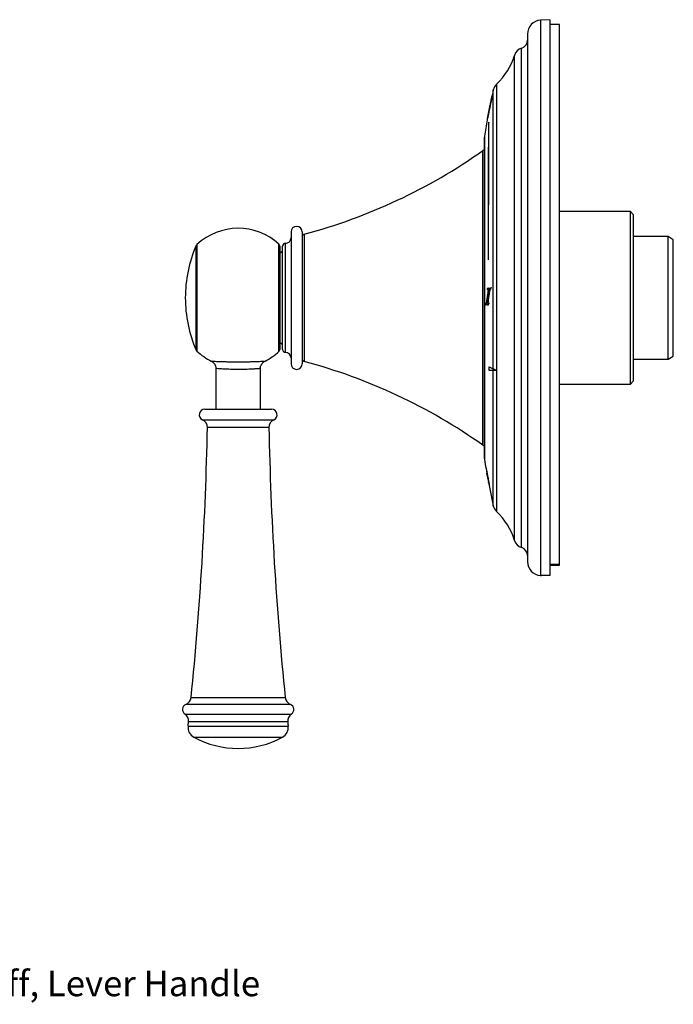
# Model space of a CAD drawing. Units: inches. Extents: x 2.1 to 11.4, y 1.5 to 13.8.
# Drawn here: x 6.7 to 11.4, y 1.9 to 8.9 of the extents above; entities that cross this region are included whole.
import ezdxf

# ---------------------------------------------------------------- set-up
doc = ezdxf.new("R2010")
doc.units = ezdxf.units.IN
doc.header["$MEASUREMENT"] = 0
doc.styles.get("Standard").update_dxf_attribs({"font": 'arial.ttf'})

msp = doc.modelspace()

# ---------------------------------------------------------------- linework, layer by layer
for p, q in [((10.493, 8.8885), (10.4288, 8.8852)), ((10.4288, 8.8852), (10.4288, 4.9549)), ((10.493, 8.8885), (10.493, 4.9551)), ((10.5629, 8.8547), (10.493, 8.8547)), ((10.5629, 5.035), (10.5629, 8.8547)), ((10.3355, 8.7869), (10.3355, 5.0532)), ((10.2945, 5.1521), (10.2945, 8.6879)), ((10.2433, 5.204), (10.2433, 8.636)), ((10.1167, 8.4318), (10.1167, 5.4083)), ((10.0939, 5.4488), (10.0939, 8.3913)), ((10.0838, 8.3345), (10.0837, 8.3345)), ((10.0663, 8.258), (10.0653, 8.2524)), ((10.0659, 8.2537), (10.0658, 8.2537)), ((10.071, 8.2813), (10.0668, 8.2601)), ((10.073, 8.2913), (10.071, 8.2813)), ((10.0612, 8.1492), (10.0592, 8.1492)), ((10.0303, 8.0543), (10.0303, 5.7858)), ((10.0311, 8.064), (10.0311, 5.776)), ((10.0199, 5.8774), (10.0199, 7.9626)), ((11.0639, 7.5303), (10.5629, 7.5303)), ((11.0836, 7.5106), (11.0639, 7.5303)), ((11.0639, 7.4177), (11.0639, 7.5303)), ((11.0836, 7.5106), (11.0836, 7.4016)), ((8.6623, 7.3866), (8.6623, 6.4535)), ((8.741, 7.3866), (8.741, 6.4535)), ((11.0639, 6.3098), (11.0639, 7.4177)), ((11.0836, 7.4016), (11.0836, 6.3295)), ((8.7557, 7.3707), (8.7557, 6.4693)), ((11.3307, 7.3531), (11.0836, 7.3531)), ((11.3676, 7.3318), (11.3307, 7.3531)), ((11.3307, 6.487), (11.3307, 7.3531)), ((11.3676, 6.5083), (11.3676, 7.3318)), ((7.9914, 6.92), (7.9914, 7.2903)), ((7.996, 7.2969), (7.996, 6.92)), ((8.5771, 6.54), (8.5771, 7.3)), ((8.5836, 7.2855), (8.5836, 6.92)), ((8.6032, 7.2527), (8.5836, 7.233)), ((8.6032, 6.6694), (8.6032, 7.2862)), ((8.6229, 6.6559), (8.6229, 7.3059)), ((10.0529, 6.981), (10.0509, 6.981)), ((10.0576, 6.9822), (10.0556, 6.9822)), ((10.0592, 6.9798), (10.0572, 6.9798)), ((10.0666, 6.9782), (10.0646, 6.9782)), ((10.0667, 6.9866), (10.0687, 6.9866)), ((10.0749, 6.9881), (10.0729, 6.9881)), ((10.0787, 6.9913), (10.0774, 6.9913)), ((7.9914, 6.5497), (7.9914, 6.92)), ((7.996, 6.92), (7.996, 6.5432)), ((8.5836, 6.92), (8.5836, 6.5546)), ((10.0586, 6.9668), (10.0566, 6.9668)), ((10.0667, 6.9677), (10.0647, 6.9677)), ((10.0396, 6.8745), (10.0376, 6.8745)), ((10.0453, 6.8831), (10.0433, 6.8831)), ((10.0471, 6.8736), (10.0451, 6.8736)), ((10.0476, 6.8902), (10.0456, 6.8902)), ((10.0508, 6.8823), (10.0528, 6.8823)), ((10.0528, 6.8823), (10.0508, 6.8823)), ((10.056, 6.894), (10.054, 6.894)), ((10.0561, 6.8704), (10.0541, 6.8704)), ((10.0577, 6.8705), (10.0561, 6.8704)), ((10.0581, 6.8808), (10.0582, 6.8808)), ((10.059, 6.8803), (10.061, 6.8803)), ((8.6032, 6.5539), (8.6032, 6.6694)), ((8.6229, 6.5342), (8.6229, 6.6559)), ((8.5836, 6.607), (8.6032, 6.5874)), ((11.0836, 6.487), (11.3307, 6.487)), ((11.3307, 6.487), (11.3676, 6.5083)), ((8.1308, 6.4194), (8.1308, 6.1326)), ((8.4458, 6.1326), (8.4458, 6.4196)), ((10.0636, 6.4063), (10.0636, 6.4324)), ((10.0636, 6.4324), (10.119, 6.4063)), ((10.119, 6.4063), (10.0636, 6.4063)), ((10.5629, 6.3098), (11.0639, 6.3098)), ((11.0639, 6.3098), (11.0836, 6.3295)), ((8.0521, 6.1326), (8.5245, 6.1326)), ((8.0359, 6.0573), (8.5406, 6.0573)), ((8.5058, 6.0023), (8.0708, 6.0023)), ((10.0468, 5.6907), (10.0459, 5.6907)), ((10.0481, 5.6789), (10.0482, 5.6789)), ((10.0484, 5.6789), (10.0482, 5.6789)), ((10.0484, 5.6789), (10.0485, 5.6789)), ((10.0524, 5.6553), (10.0524, 5.6553)), ((10.053, 5.6553), (10.0532, 5.6553)), ((10.0539, 5.6471), (10.0552, 5.6403)), ((10.055, 5.6462), (10.0561, 5.6407)), ((10.0581, 5.6447), (10.0572, 5.6447)), ((10.0578, 5.6462), (10.0588, 5.6407)), ((10.0585, 5.6422), (10.0577, 5.6422)), ((10.0614, 5.608), (10.0614, 5.608)), ((10.0617, 5.608), (10.0614, 5.608)), ((10.0619, 5.608), (10.0617, 5.608)), ((10.0636, 5.5962), (10.0642, 5.5962)), ((10.493, 5.035), (10.5629, 5.035)), ((10.493, 5.0277), (10.5629, 5.0277)), ((10.5629, 5.0277), (10.5629, 5.035)), ((10.4288, 4.9549), (10.4355, 4.9545)), ((8.2883, 4.0431), (7.919, 4.0431)), ((7.9554, 4.0918), (8.6212, 4.0918)), ((8.6575, 4.0431), (8.2883, 4.0431)), ((7.9118, 3.9741), (8.6648, 3.9741)), ((8.6393, 3.9189), (7.9373, 3.9189)), ((7.9339, 3.8885), (8.6426, 3.8885)), ((7.9746, 3.8107), (8.6019, 3.8107))]:
    msp.add_line(p, q)
at = {"flags": 128}
for points in [[(10.0672, 8.2623), (10.0668, 8.2605), (10.0665, 8.2586), (10.0663, 8.258)], [(10.0514, 8.1794), (10.0518, 8.1816), (10.0541, 8.1938)], [(10.0561, 8.2044), (10.0535, 8.1909), (10.0533, 8.1894)], [(10.0303, 7.9689), (10.025, 7.9659), (10.0199, 7.9626)], [(10.0199, 5.8774), (10.025, 5.8741), (10.0303, 5.8712)], [(10.0524, 5.6553), (10.0523, 5.6557), (10.0522, 5.6562), (10.0521, 5.6567), (10.0521, 5.6572), (10.052, 5.6577), (10.0519, 5.6582), (10.0518, 5.6587), (10.0517, 5.6591)], [(10.0523, 5.6591), (10.0524, 5.6587), (10.0525, 5.6582), (10.0526, 5.6577), (10.0527, 5.6572), (10.0528, 5.6567), (10.0529, 5.6562), (10.053, 5.6557), (10.053, 5.6553)], [(10.0558, 5.6447), (10.0559, 5.6444), (10.0559, 5.6441), (10.056, 5.6438), (10.0561, 5.6435), (10.0561, 5.6432), (10.0562, 5.6428), (10.0562, 5.6425), (10.0563, 5.6422)], [(10.0577, 5.6422), (10.0576, 5.6425), (10.0576, 5.6428), (10.0575, 5.6432), (10.0575, 5.6435), (10.0574, 5.6438), (10.0573, 5.6441), (10.0573, 5.6444), (10.0572, 5.6447)]]:
    msp.add_lwpolyline(points, dxfattribs=at)
for centre, radius, start, end in [((10.4339, 8.7869), 0.0984, 93, 180), ((10.2765, 8.7441), 0.0591, 287.80764, 0), ((10.3186, 8.6129), 0.0787, 107.80764, 162.93801), ((9.7917, 8.7747), 0.4724, 313.46234, 342.93801), ((10.1708, 8.3746), 0.0787, 133.46234, 167.77297), ((16.8832, 6.92), 6.9469, 167.77297, 168.79123), ((16.8832, 6.92), 6.9469, 168.98483, 169.32202), ((16.8832, 6.92), 6.9469, 169.55548, 170.52148), ((16.2041, 6.9091), 6.2688, 168.45249, 168.59004), ((10.0894, 8.0543), 0.0591, 170.52148, 180), ((7.7449, 11.1758), 3.937, 284.87607, 305.29975), ((8.2883, 6.984), 0.4281, 47.56924, 133.05372), ((8.7017, 7.3866), 0.0394, 0, 180), ((8.6229, 7.3452), 0.0394, 270, 0), ((8.7607, 7.3517), 0.0197, 104.87607, 180), ((8.8419, 6.92), 0.9277, 156.47289, 180), ((8.0094, 7.2825), 0.0197, 133.05372, 156.47289), ((8.5639, 7.2855), 0.0197, 0, 47.56924), ((8.6229, 7.2862), 0.0197, 90, 180), ((10.5393, 6.7117), 0.6781, 134.98509, 135.34108), ((14.4074, 6.3005), 4.397, 171.25429, 172.27714), ((8.8419, 6.92), 0.9277, 180, 203.52711), ((14.4664, 6.2952), 4.4528, 171.31389, 172.27153), ((14.467, 6.2953), 4.4514, 171.31136, 172.26931), ((8.5639, 6.5546), 0.0197, 312.43076, 0), ((8.6229, 6.5539), 0.0197, 180, 270), ((8.0094, 6.5576), 0.0197, 203.52711, 226.94628), ((8.2883, 6.8561), 0.4281, 226.94628, 243.67588), ((8.2883, 6.8561), 0.4281, 296.35052, 312.43076), ((8.6229, 6.4948), 0.0394, 0, 90), ((8.7607, 6.4883), 0.0197, 180, 255.12393), ((8.7017, 6.4535), 0.0394, 180, 0), ((7.7449, 2.6643), 3.937, 54.70025, 75.12393), ((8.0521, 6.0933), 0.0394, 90, 245.81498), ((8.5245, 6.0933), 0.0394, 294.18502, 90), ((-15.5466, 6.4698), 23.622, 354.22224, 358.86597), ((8.0117, 6.0035), 0.0591, 358.86597, 65.81498), ((8.5648, 6.0035), 0.0591, 114.18502, 181.13403), ((32.1232, 6.4698), 23.622, 181.13403, 185.77776), ((10.0894, 5.7858), 0.0591, 180, 189.47852), ((16.8832, 6.92), 6.9469, 189.47852, 190.55854), ((16.8832, 6.92), 6.9469, 190.19299, 190.48993), ((16.8832, 6.92), 6.9461, 190.1942, 190.49117), ((16.8832, 6.92), 6.9467, 190.29199, 190.83415), ((16.8832, 6.92), 6.9465, 190.29227, 190.83444), ((16.8832, 6.92), 6.9469, 190.61524, 192.22703), ((16.8832, 6.92), 6.9468, 190.88711, 190.98613), ((16.8832, 6.92), 6.9463, 190.8879, 190.98693), ((10.1708, 5.4655), 0.0787, 192.22703, 226.53766), ((9.7917, 5.0654), 0.4724, 17.06199, 46.53766), ((10.3186, 5.2271), 0.0787, 197.06199, 252.19236), ((10.2765, 5.0959), 0.0591, 0, 72.19236), ((10.4339, 5.0532), 0.0984, 180, 267), ((7.9339, 4.0066), 0.0394, 112.27038, 235.7525), ((7.8966, 4.0977), 0.0591, 292.27038, 354.22224), ((8.6799, 4.0977), 0.0591, 185.77776, 247.72962), ((8.6426, 4.0066), 0.0394, 304.2475, 67.72962), ((7.8786, 3.9253), 0.0591, 353.80063, 55.7525), ((8.698, 3.9253), 0.0591, 124.2475, 186.19937), ((-15.5466, 6.4698), 23.622, 353.72652, 353.80063), ((32.1232, 6.4698), 23.622, 186.19937, 186.27348), ((8.0122, 3.8799), 0.0787, 173.72652, 241.49023), ((8.5643, 3.8799), 0.0787, 298.50977, 6.27348), ((8.2883, 4.3882), 0.6571, 241.49023, 298.50977)]:
    msp.add_arc(centre, radius, start, end)
for points in [[(10.0642, 8.2459), (10.067, 8.2588), (10.0705, 8.2745), (10.075, 8.2945)], [(10.0541, 8.1938), (10.0539, 8.1926), (10.0537, 8.1916), (10.0536, 8.191)], [(10.0543, 8.1947), (10.0543, 8.1952), (10.0545, 8.1961), (10.0548, 8.1974)], [(10.0487, 5.6821), (10.0501, 5.6732), (10.0525, 5.6598), (10.055, 5.6462)], [(10.0578, 5.6462), (10.0552, 5.6599), (10.0526, 5.6732), (10.0507, 5.6821)], [(10.0561, 5.6407), (10.0586, 5.627), (10.0613, 5.6137), (10.0632, 5.6048)], [(10.0651, 5.6048), (10.0637, 5.6137), (10.0614, 5.6271), (10.0588, 5.6407)]]:
    msp.add_open_spline(points, degree=3)
for points, knots in [([(10.0643, 8.2474), (10.0647, 8.2496), (10.0661, 8.2567), (10.0694, 8.2728), (10.0727, 8.2883), (10.0747, 8.2978)], [0, 0, 0, 0, 0.148834, 0.47899, 1, 1, 1, 1]), ([(10.0653, 8.2524), (10.0672, 8.262), (10.0702, 8.2773), (10.0748, 8.2988), (10.0777, 8.3122), (10.0795, 8.3205), (10.0806, 8.3257), (10.0812, 8.3283), (10.0813, 8.329)], [0, 0, 0, 0, 0.450032, 0.718319, 0.853963, 0.934578, 0.982652, 1, 1, 1, 1]), ([(10.0837, 8.3345), (10.0839, 8.3356), (10.084, 8.3365), (10.0842, 8.3377), (10.0842, 8.338), (10.0842, 8.3382), (10.084, 8.3374), (10.0834, 8.3353), (10.0831, 8.3339), (10.0824, 8.3309), (10.082, 8.3293), (10.08, 8.3207), (10.0783, 8.3128), (10.073, 8.2885), (10.0694, 8.2713), (10.0658, 8.2537)], [0, 0, 0, 0, 0.03125, 0.03125, 0.0625, 0.0625, 0.125, 0.125, 0.1875, 0.1875, 0.25, 0.25, 0.5, 0.5, 1, 1, 1, 1]), ([(10.0658, 8.2537), (10.066, 8.2546), (10.0662, 8.2557), (10.0668, 8.2581), (10.067, 8.2594), (10.0679, 8.2632), (10.0685, 8.266), (10.0703, 8.2744), (10.0717, 8.2804), (10.0745, 8.2931), (10.0761, 8.2998), (10.0786, 8.311), (10.0795, 8.315), (10.081, 8.3217), (10.0815, 8.3241), (10.0824, 8.3281), (10.0827, 8.3295), (10.0832, 8.3322), (10.0835, 8.3335), (10.0837, 8.3345)], [0, 0, 0, 0, 0.0625, 0.0625, 0.125, 0.125, 0.25, 0.25, 0.5, 0.5, 0.75, 0.75, 0.875, 0.875, 0.9375, 0.9375, 0.96875, 0.96875, 1, 1, 1, 1]), ([(10.0827, 8.3358), (10.0829, 8.3371), (10.083, 8.3376), (10.0829, 8.3373), (10.0827, 8.3367), (10.0821, 8.334), (10.0815, 8.3312), (10.0795, 8.3224), (10.078, 8.3154), (10.0735, 8.2938), (10.0703, 8.2782), (10.0672, 8.2623)], [0, 0, 0, 0, 0.0625, 0.0625, 0.125, 0.125, 0.25, 0.25, 0.5, 0.5, 1, 1, 1, 1]), ([(10.085, 8.3424), (10.0847, 8.3411), (10.0842, 8.3391), (10.0831, 8.3346), (10.0825, 8.332), (10.0806, 8.324), (10.0793, 8.3181), (10.0753, 8.2997), (10.0724, 8.2864), (10.0696, 8.2726)], [0, 0, 0, 0, 0.125, 0.125, 0.25, 0.25, 0.5, 0.5, 1, 1, 1, 1]), ([(10.0847, 8.346), (10.0844, 8.3447), (10.083, 8.3387), (10.0789, 8.32), (10.0755, 8.3034), (10.0741, 8.2965)], [0, 0, 0, 0, 0.136985, 0.638044, 1, 1, 1, 1]), ([(10.0747, 8.2978), (10.0748, 8.2984), (10.075, 8.2991), (10.0753, 8.3005), (10.0754, 8.3012), (10.0759, 8.3034), (10.0762, 8.3049), (10.0772, 8.3095), (10.0779, 8.3127), (10.0794, 8.3198), (10.0803, 8.3235), (10.0816, 8.3299), (10.0821, 8.3322), (10.083, 8.3365), (10.0834, 8.3385), (10.0837, 8.34)], [0, 0, 0, 0, 0.0625, 0.0625, 0.125, 0.125, 0.25, 0.25, 0.5, 0.5, 0.75, 0.75, 0.875, 0.875, 1, 1, 1, 1]), ([(10.075, 8.2945), (10.0756, 8.2975), (10.0763, 8.3005), (10.0778, 8.3069), (10.0786, 8.3103), (10.0798, 8.3158), (10.0803, 8.3178), (10.0812, 8.3219), (10.0817, 8.3241), (10.0827, 8.3288), (10.0832, 8.3314), (10.0842, 8.3362), (10.0846, 8.3384), (10.0849, 8.34)], [0, 0, 0, 0, 0.25, 0.25, 0.5, 0.5, 0.625, 0.625, 0.75, 0.75, 0.875, 0.875, 1, 1, 1, 1]), ([(10.0813, 8.329), (10.0816, 8.3303), (10.0819, 8.3318), (10.0824, 8.3342), (10.0826, 8.3351), (10.0827, 8.3358)], [0, 0, 0, 0, 0.5, 0.5, 1, 1, 1, 1]), ([(10.0837, 8.34), (10.0839, 8.3412), (10.0844, 8.3436), (10.0848, 8.3459), (10.0849, 8.3468), (10.0849, 8.3466), (10.0849, 8.3465)], [0, 0, 0, 0, 0.3222077, 0.6473854, 0.9345282, 1, 1, 1, 1]), ([(10.0849, 8.34), (10.0851, 8.341), (10.0854, 8.3429), (10.0855, 8.3437), (10.0854, 8.3435), (10.0854, 8.3434)], [0, 0, 0, 0, 0.487484, 0.974288, 1, 1, 1, 1]), ([(10.0548, 8.1974), (10.0563, 8.2058), (10.0579, 8.2141), (10.0604, 8.2265), (10.0612, 8.2306), (10.0624, 8.2366), (10.0628, 8.2386), (10.0633, 8.2415), (10.0635, 8.2425), (10.0639, 8.2444), (10.0641, 8.2453), (10.0642, 8.2459)], [0, 0, 0, 0, 0.5, 0.5, 0.75, 0.75, 0.875, 0.875, 0.9375, 0.9375, 1, 1, 1, 1]), ([(10.0696, 8.2726), (10.0666, 8.2579), (10.0615, 8.2328), (10.058, 8.2147), (10.0566, 8.2072)], [0, 0, 0, 0, 0.58283, 1, 1, 1, 1]), ([(10.0535, 8.1905), (10.0535, 8.1905), (10.0534, 8.19), (10.0538, 8.192), (10.0543, 8.1943), (10.0544, 8.1952)], [0, 0, 0, 0, 0.079227, 0.642193, 1, 1, 1, 1]), ([(10.0552, 8.1993), (10.055, 8.1982), (10.0545, 8.1959), (10.0542, 8.1941), (10.0542, 8.1944), (10.0542, 8.1944)], [0, 0, 0, 0, 0.466745, 0.936585, 1, 1, 1, 1]), ([(10.0544, 8.1952), (10.0546, 8.1959), (10.0548, 8.1967), (10.0551, 8.1983), (10.0552, 8.1989), (10.0554, 8.2), (10.0555, 8.2004), (10.0557, 8.2014), (10.0558, 8.202), (10.0559, 8.2026)], [0, 0, 0, 0, 0.5, 0.5, 0.75, 0.75, 0.875, 0.875, 1, 1, 1, 1]), ([(10.056, 8.2034), (10.0559, 8.203), (10.0558, 8.2023), (10.0555, 8.2009), (10.0554, 8.2001), (10.0552, 8.1993)], [0, 0, 0, 0, 0.5, 0.5, 1, 1, 1, 1]), ([(10.0559, 8.2026), (10.0559, 8.2028), (10.056, 8.2031), (10.0561, 8.2035), (10.0561, 8.2037), (10.0561, 8.2038), (10.0561, 8.2038), (10.0561, 8.2038)], [0, 0, 0, 0, 0.226966, 0.455685, 0.659599, 0.989002, 1, 1, 1, 1]), ([(10.06, 7.1912), (10.0602, 7.2468), (10.0603, 7.3012), (10.0605, 7.381), (10.0606, 7.4073), (10.0608, 7.4594), (10.0608, 7.4852), (10.061, 7.5613), (10.0611, 7.6099), (10.0613, 7.7029), (10.0614, 7.7474), (10.0616, 7.8109), (10.0616, 7.8315), (10.0617, 7.8717), (10.0617, 7.8912), (10.0619, 7.9471), (10.0619, 7.9814), (10.0621, 8.0441), (10.0621, 8.0725), (10.0622, 8.1106), (10.0622, 8.1225), (10.0622, 8.1445), (10.0622, 8.1547), (10.0622, 8.164)], [0, 0, 0, 0, 0.125, 0.125, 0.1875, 0.1875, 0.25, 0.25, 0.375, 0.375, 0.5, 0.5, 0.5625, 0.5625, 0.625, 0.625, 0.75, 0.75, 0.875, 0.875, 0.9375, 0.9375, 1, 1, 1, 1]), ([(10.0592, 8.1492), (10.0592, 8.1309), (10.0592, 8.1092), (10.0592, 8.0718), (10.0591, 8.0585), (10.0591, 8.0304), (10.0591, 8.0154), (10.059, 7.9683), (10.0589, 7.9343), (10.0587, 7.861), (10.0586, 7.8218), (10.0585, 7.7591), (10.0584, 7.7375), (10.0583, 7.6931), (10.0583, 7.6703), (10.0581, 7.601), (10.058, 7.5531), (10.0578, 7.4541), (10.0576, 7.403), (10.0574, 7.3238), (10.0574, 7.2969), (10.0572, 7.2429), (10.0571, 7.2157), (10.057, 7.1883)], [0, 0, 0, 0, 0.125, 0.125, 0.1875, 0.1875, 0.25, 0.25, 0.375, 0.375, 0.5, 0.5, 0.5625, 0.5625, 0.625, 0.625, 0.75, 0.75, 0.875, 0.875, 0.9375, 0.9375, 1, 1, 1, 1]), ([(10.059, 7.1883), (10.0592, 7.2432), (10.0594, 7.2969), (10.0596, 7.3757), (10.0596, 7.4017), (10.0598, 7.4532), (10.0598, 7.4786), (10.06, 7.5538), (10.0601, 7.6019), (10.0603, 7.6938), (10.0604, 7.7377), (10.0606, 7.8004), (10.0606, 7.8208), (10.0607, 7.8605), (10.0608, 7.8797), (10.0609, 7.9349), (10.061, 7.9688), (10.0611, 8.0308), (10.0611, 8.0589), (10.0612, 8.0965), (10.0612, 8.1082), (10.0612, 8.13), (10.0612, 8.1401), (10.0612, 8.1492)], [0, 0, 0, 0, 0.125, 0.125, 0.1875, 0.1875, 0.25, 0.25, 0.375, 0.375, 0.5, 0.5, 0.5625, 0.5625, 0.625, 0.625, 0.75, 0.75, 0.875, 0.875, 0.9375, 0.9375, 1, 1, 1, 1]), ([(10.0509, 6.981), (10.0508, 6.9807), (10.0507, 6.9804), (10.0507, 6.98), (10.0507, 6.9799), (10.0507, 6.9798), (10.0507, 6.9797), (10.0506, 6.9795), (10.0506, 6.9794), (10.0506, 6.9793), (10.0506, 6.9792), (10.0506, 6.9792), (10.0506, 6.9791), (10.0506, 6.979), (10.0507, 6.979), (10.0507, 6.9789), (10.0507, 6.9788), (10.0507, 6.9788), (10.0507, 6.9787), (10.0507, 6.9786), (10.0508, 6.9785), (10.0508, 6.9784), (10.0508, 6.9784), (10.0508, 6.9784), (10.0509, 6.9783)], [0, 0, 0, 0, 0.00003887066, 0.00003887066, 0.00003887066, 0.00004735124, 0.00004735124, 0.00004735124, 0.0000559964, 0.0000559964, 0.0000559964, 0.0000614231, 0.0000614231, 0.0000614231, 0.00006684122, 0.00006684122, 0.00006684122, 0.00007485247, 0.00007485247, 0.00007485247, 0.00009036796, 0.00009036796, 0.00009036796, 0.00009971374, 0.00009971374, 0.00009971374, 0.00009971374]), ([(10.0565, 6.9881), (10.0555, 6.9881), (10.0545, 6.988), (10.0531, 6.9867), (10.0526, 6.9861), (10.0517, 6.9841), (10.0513, 6.9827), (10.0509, 6.981)], [0, 0, 0, 0, 0.5, 0.5, 0.75, 0.75, 1, 1, 1, 1]), ([(10.0509, 6.9783), (10.051, 6.9788), (10.0511, 6.979), (10.0513, 6.9793), (10.0514, 6.9795), (10.0515, 6.9797), (10.0517, 6.9799), (10.0518, 6.9801), (10.052, 6.9802), (10.0521, 6.9803)], [0, 0, 0, 0, 0.0000608272, 0.0000608272, 0.0000608272, 0.0001198993, 0.0001198993, 0.0001198993, 0.0001793496, 0.0001793496, 0.0001793496, 0.0001793496]), ([(10.0521, 6.9803), (10.053, 6.981), (10.0538, 6.9817), (10.0552, 6.9822), (10.0556, 6.9823), (10.0563, 6.982), (10.0565, 6.9819), (10.0568, 6.9815), (10.0569, 6.9813), (10.0571, 6.9807), (10.0572, 6.9804), (10.0572, 6.9798)], [0, 0, 0, 0, 0.5, 0.5, 0.75, 0.75, 0.875, 0.875, 0.9375, 0.9375, 1, 1, 1, 1]), ([(10.0529, 6.981), (10.0533, 6.9827), (10.0537, 6.9841), (10.0546, 6.9861), (10.0551, 6.9867), (10.0565, 6.988), (10.0575, 6.9881), (10.0585, 6.9881)], [0, 0, 0, 0, 0.25, 0.25, 0.5, 0.5, 1, 1, 1, 1]), ([(10.0729, 6.9881), (10.0715, 6.9871), (10.0701, 6.9869), (10.0673, 6.9866), (10.0659, 6.9866), (10.0618, 6.9869), (10.0591, 6.9875), (10.0565, 6.9881)], [0, 0, 0, 0, 0.25, 0.25, 0.5, 0.5, 1, 1, 1, 1]), ([(10.0572, 6.9798), (10.0574, 6.979), (10.0575, 6.9779), (10.0576, 6.9754), (10.0575, 6.9742), (10.0572, 6.9707), (10.0569, 6.9687), (10.0566, 6.9668)], [0, 0, 0, 0, 0.25, 0.25, 0.5, 0.5, 1, 1, 1, 1]), ([(10.0592, 6.9798), (10.0592, 6.9801), (10.0591, 6.9806), (10.0588, 6.9815), (10.0583, 6.9822), (10.0578, 6.982), (10.0576, 6.9818)], [0, 0, 0, 0, 0.0884174, 0.2149053, 0.5673772, 1, 1, 1, 1]), ([(10.0586, 6.9668), (10.0589, 6.9687), (10.0592, 6.9708), (10.0595, 6.9742), (10.0596, 6.9754), (10.0595, 6.9779), (10.0594, 6.979), (10.0592, 6.9798)], [0, 0, 0, 0, 0.5, 0.5, 0.75, 0.75, 1, 1, 1, 1]), ([(10.0646, 6.9782), (10.064, 6.9782), (10.0634, 6.9771), (10.0624, 6.9737), (10.062, 6.9715), (10.0616, 6.9691)], [0, 0, 0, 0, 0.5, 0.5, 1, 1, 1, 1]), ([(10.0647, 6.9677), (10.0648, 6.9687), (10.065, 6.9697), (10.0653, 6.9718), (10.0654, 6.9729), (10.0656, 6.9748), (10.0656, 6.9754), (10.0655, 6.9767), (10.0655, 6.9772), (10.0651, 6.9782), (10.0649, 6.9782), (10.0646, 6.9782)], [0, 0, 0, 0, 0.25, 0.25, 0.5, 0.5, 0.625, 0.625, 0.75, 0.75, 1, 1, 1, 1]), ([(10.0666, 6.9782), (10.0669, 6.9782), (10.0671, 6.9782), (10.0675, 6.9772), (10.0675, 6.9767), (10.0676, 6.9755), (10.0676, 6.9748), (10.0674, 6.9729), (10.0673, 6.9718), (10.067, 6.9697), (10.0668, 6.9687), (10.0667, 6.9677)], [0, 0, 0, 0, 0.25, 0.25, 0.375, 0.375, 0.5, 0.5, 0.75, 0.75, 1, 1, 1, 1]), ([(10.0687, 6.9867), (10.069, 6.9867), (10.071, 6.9865), (10.0731, 6.9874), (10.0749, 6.9881)], [0, 0, 0, 0, 0.146074, 1, 1, 1, 1]), ([(10.0687, 6.9624), (10.0691, 6.9655), (10.0696, 6.9686), (10.0708, 6.974), (10.0714, 6.9765), (10.0722, 6.9777)], [0, 0, 0, 0, 0.5, 0.5, 1, 1, 1, 1]), ([(10.0722, 6.9777), (10.0726, 6.9784), (10.073, 6.9792), (10.0734, 6.9799), (10.0742, 6.9815), (10.075, 6.9831), (10.0758, 6.9846), (10.0766, 6.9862), (10.0775, 6.9878), (10.0783, 6.9894)], [0, 0, 0, 0, 0.0001652154, 0.0001652154, 0.0001652154, 0.0004943903, 0.0004943903, 0.0004943903, 0.0008236029, 0.0008236029, 0.0008236029, 0.0008236029]), ([(10.0774, 6.9913), (10.0771, 6.991), (10.0768, 6.9908), (10.0765, 6.9906), (10.0759, 6.9902), (10.0753, 6.9897), (10.0747, 6.9893), (10.0741, 6.9889), (10.0735, 6.9885), (10.0729, 6.9881)], [0, 0, 0, 0, 0.0001187372, 0.0001187372, 0.0001187372, 0.0003497297, 0.0003497297, 0.0003497297, 0.0005807277, 0.0005807277, 0.0005807277, 0.0005807277]), ([(10.0749, 6.9881), (10.0755, 6.9885), (10.0765, 6.9892), (10.0778, 6.9901), (10.0785, 6.9906), (10.0787, 6.9908)], [0, 0, 0, 0, 0.4872006, 0.8394118, 1, 1, 1, 1]), ([(10.0787, 6.9919), (10.0786, 6.992), (10.0786, 6.9921), (10.0786, 6.9921), (10.0786, 6.9922), (10.0785, 6.9923), (10.0785, 6.9923), (10.0784, 6.9924), (10.0783, 6.9924), (10.0783, 6.9924), (10.0781, 6.9923), (10.078, 6.9921), (10.0778, 6.992), (10.0777, 6.9918), (10.0775, 6.9915), (10.0774, 6.9913)], [0, 0, 0, 0, 0.0000094405, 0.0000094405, 0.0000094405, 0.0000225389, 0.0000225389, 0.0000225389, 0.0000548895, 0.0000548895, 0.0000548895, 0.0001103753, 0.0001103753, 0.0001103753, 0.000166736, 0.000166736, 0.000166736, 0.000166736]), ([(10.0783, 6.9894), (10.0784, 6.9897), (10.0785, 6.99), (10.0786, 6.9904), (10.0786, 6.9905), (10.0786, 6.9906), (10.0787, 6.9907), (10.0787, 6.9908), (10.0787, 6.9909), (10.0787, 6.991), (10.0787, 6.9911), (10.0787, 6.9912), (10.0787, 6.9913), (10.0787, 6.9914), (10.0787, 6.9915), (10.0787, 6.9916), (10.0787, 6.9917), (10.0787, 6.9918), (10.0787, 6.9919)], [0, 0, 0, 0, 0.00004618503, 0.00004618503, 0.00004618503, 0.00005672659, 0.00005672659, 0.00005672659, 0.00006563535, 0.00006563535, 0.00006563535, 0.00007254307, 0.00007254307, 0.00007254307, 0.00007944431, 0.00007944431, 0.00007944431, 0.00008934266, 0.00008934266, 0.00008934266, 0.00008934266]), ([(10.0566, 6.9668), (10.0558, 6.9615), (10.055, 6.9561), (10.0542, 6.9507), (10.0527, 6.9406), (10.0512, 6.9306), (10.0498, 6.9205), (10.0484, 6.9104), (10.047, 6.9003), (10.0456, 6.8902)], [0, 0, 0, 0, 0.000522665, 0.000522665, 0.000522665, 0.001498161, 0.001498161, 0.001498161, 0.002473692, 0.002473692, 0.002473692, 0.002473692]), ([(10.0476, 6.8902), (10.0491, 6.901), (10.0506, 6.9118), (10.0521, 6.9226), (10.0532, 6.93), (10.0542, 6.9374), (10.0553, 6.9448), (10.0564, 6.9521), (10.0575, 6.9595), (10.0586, 6.9668)], [0, 0, 0, 0, 0.001045292, 0.001045292, 0.001045292, 0.001759485, 0.001759485, 0.001759485, 0.002473703, 0.002473703, 0.002473703, 0.002473703]), ([(10.0582, 6.8907), (10.0586, 6.8934), (10.0591, 6.8964), (10.0599, 6.9022), (10.0604, 6.9052), (10.0617, 6.9141), (10.0625, 6.9201), (10.0651, 6.9382), (10.0669, 6.9503), (10.0687, 6.9624)], [0, 0, 0, 0, 0.125, 0.125, 0.25, 0.25, 0.5, 0.5, 1, 1, 1, 1]), ([(10.0376, 6.8745), (10.0375, 6.874), (10.0374, 6.8735), (10.0372, 6.8725), (10.0372, 6.8721), (10.0372, 6.8712), (10.0373, 6.871), (10.0373, 6.8708)], [0, 0, 0, 0, 0.5, 0.5, 0.75, 0.75, 1, 1, 1, 1]), ([(10.0373, 6.8708), (10.0381, 6.8712), (10.0388, 6.8716), (10.0396, 6.872), (10.0403, 6.8723), (10.041, 6.8726), (10.0417, 6.8729), (10.0424, 6.8732), (10.0431, 6.8734), (10.0439, 6.8735)], [0, 0, 0, 0, 0.0003364805, 0.0003364805, 0.0003364805, 0.0006505104, 0.0006505104, 0.0006505104, 0.0009646832, 0.0009646832, 0.0009646832, 0.0009646832]), ([(10.0433, 6.8831), (10.0423, 6.8822), (10.0413, 6.8816), (10.0398, 6.8799), (10.0394, 6.8792), (10.0384, 6.8773), (10.038, 6.8762), (10.0376, 6.8745)], [0, 0, 0, 0, 0.5, 0.5, 0.75, 0.75, 1, 1, 1, 1]), ([(10.0392, 6.8718), (10.0392, 6.8718), (10.0392, 6.872), (10.0392, 6.8726), (10.0394, 6.8735), (10.0395, 6.8741), (10.0396, 6.8745)], [0, 0, 0, 0, 0.03759, 0.148653, 0.489159, 1, 1, 1, 1]), ([(10.0396, 6.8745), (10.04, 6.8762), (10.0404, 6.8773), (10.0414, 6.8792), (10.0418, 6.8799), (10.0433, 6.8816), (10.0443, 6.8822), (10.0453, 6.8831)], [0, 0, 0, 0, 0.25, 0.25, 0.5, 0.5, 1, 1, 1, 1]), ([(10.0456, 6.8902), (10.0454, 6.8881), (10.045, 6.8865), (10.0442, 6.8842), (10.0437, 6.8835), (10.0433, 6.8831)], [0, 0, 0, 0, 0.5, 0.5, 1, 1, 1, 1]), ([(10.0439, 6.8735), (10.0455, 6.8738), (10.0472, 6.8735), (10.0507, 6.8723), (10.0524, 6.8714), (10.0541, 6.8704)], [0, 0, 0, 0, 0.5, 0.5, 1, 1, 1, 1]), ([(10.0453, 6.8831), (10.0457, 6.8835), (10.0462, 6.8842), (10.047, 6.8865), (10.0474, 6.8881), (10.0476, 6.8902)], [0, 0, 0, 0, 0.5, 0.5, 1, 1, 1, 1]), ([(10.0561, 6.8704), (10.0551, 6.8709), (10.053, 6.8721), (10.05, 6.8734), (10.0481, 6.8734), (10.0471, 6.8734)], [0, 0, 0, 0, 0.338231, 0.676483, 1, 1, 1, 1]), ([(10.0503, 6.8914), (10.0502, 6.8905), (10.0501, 6.8895), (10.0498, 6.8875), (10.0497, 6.8864), (10.0497, 6.8845), (10.0498, 6.8839), (10.0499, 6.883), (10.05, 6.8828), (10.0504, 6.8823), (10.0506, 6.8823), (10.0508, 6.8823)], [0, 0, 0, 0, 0.25, 0.25, 0.5, 0.5, 0.625, 0.625, 0.75, 0.75, 1, 1, 1, 1]), ([(10.0508, 6.8823), (10.0515, 6.8823), (10.0521, 6.8841), (10.0532, 6.8885), (10.0536, 6.8912), (10.054, 6.894)], [0, 0, 0, 0, 0.5, 0.5, 1, 1, 1, 1]), ([(10.056, 6.894), (10.0556, 6.8912), (10.0552, 6.8885), (10.0541, 6.8841), (10.0535, 6.8823), (10.0528, 6.8823)], [0, 0, 0, 0, 0.5, 0.5, 1, 1, 1, 1]), ([(10.0557, 6.8703), (10.0563, 6.8703), (10.058, 6.87), (10.061, 6.8735), (10.0633, 6.8785), (10.0644, 6.881)], [0, 0, 0, 0, 0.1958177, 0.5918897, 1, 1, 1, 1]), ([(10.0582, 6.8808), (10.0579, 6.8808), (10.0577, 6.8808), (10.0574, 6.8817), (10.0573, 6.8823), (10.0573, 6.8836), (10.0573, 6.8842), (10.0574, 6.8859), (10.0576, 6.8869), (10.0579, 6.8889), (10.058, 6.8898), (10.0582, 6.8907)], [0, 0, 0, 0, 0.25, 0.25, 0.375, 0.375, 0.5, 0.5, 0.75, 0.75, 1, 1, 1, 1]), ([(10.0649, 6.8849), (10.0638, 6.8837), (10.0627, 6.8825), (10.061, 6.8812), (10.0604, 6.8808), (10.0596, 6.8804), (10.0593, 6.8803), (10.0587, 6.8803), (10.0585, 6.8803), (10.0582, 6.8808)], [0, 0, 0, 0, 0.5, 0.5, 0.75, 0.75, 0.875, 0.875, 1, 1, 1, 1]), ([(10.061, 6.8805), (10.0612, 6.8805), (10.0623, 6.8801), (10.0636, 6.8816), (10.0648, 6.8827), (10.065, 6.883)], [0, 0, 0, 0, 0.136741, 0.80839, 1, 1, 1, 1]), ([(10.0644, 6.881), (10.0646, 6.8815), (10.0648, 6.882), (10.0651, 6.883), (10.0652, 6.8834), (10.0652, 6.8842), (10.0651, 6.8845), (10.0651, 6.8848), (10.065, 6.8849), (10.0649, 6.8849)], [0, 0, 0, 0, 0.5, 0.5, 0.75, 0.75, 0.875, 0.875, 1, 1, 1, 1]), ([(8.0949, 6.4733), (8.0984, 6.4719), (8.1056, 6.4688), (8.1149, 6.4605), (8.1234, 6.4496), (8.129, 6.4357), (8.1316, 6.4251), (8.1308, 6.4198), (8.1308, 6.4197)], [0, 0, 0, 0, 0.164088, 0.339917, 0.541701, 0.763367, 0.996781, 1, 1, 1, 1]), ([(8.0985, 6.4725), (8.0986, 6.4725), (8.0988, 6.4725), (8.1055, 6.4721), (8.1173, 6.4715), (8.1341, 6.4707), (8.1552, 6.4698), (8.1802, 6.469), (8.2081, 6.4683), (8.2386, 6.4678), (8.2702, 6.4675), (8.3025, 6.4675), (8.3342, 6.4677), (8.3647, 6.4682), (8.3959, 6.469), (8.4141, 6.4696), (8.4243, 6.47)], [0, 0, 0, 0, 0.055084, 0.125868, 0.198641, 0.269096, 0.341571, 0.411728, 0.483943, 0.553819, 0.625774, 0.695493, 0.767289, 0.837125, 0.909027, 1, 1, 1, 1]), ([(8.4008, 6.4164), (8.3924, 6.4159), (8.3708, 6.4147), (8.327, 6.4133), (8.2912, 6.4131), (8.2561, 6.4133), (8.2213, 6.4141), (8.1766, 6.4162), (8.1456, 6.4183), (8.1304, 6.4196), (8.1324, 6.4195), (8.1329, 6.4194)], [0, 0, 0, 0, 0.091351, 0.233588, 0.375835, 0.376021, 0.51859, 0.661222, 0.803628, 0.945872, 1, 1, 1, 1]), ([(8.4452, 6.4196), (8.4439, 6.4195), (8.4412, 6.4192), (8.4212, 6.4176), (8.4051, 6.4166), (8.4008, 6.4164)], [0, 0, 0, 0, 0.407934, 0.842709, 1, 1, 1, 1]), ([(8.4243, 6.47), (8.4295, 6.4702), (8.4418, 6.4707), (8.4574, 6.4714), (8.4699, 6.472), (8.4774, 6.4724), (8.478, 6.4725), (8.4783, 6.4725)], [0, 0, 0, 0, 0.156287, 0.37087, 0.591605, 0.806989, 1, 1, 1, 1]), ([(8.4463, 6.4196), (8.4461, 6.4215), (8.4456, 6.4287), (8.4489, 6.4401), (8.4551, 6.4525), (8.4631, 6.4618), (8.4709, 6.4683), (8.4762, 6.4711), (8.4784, 6.4723)], [0, 0, 0, 0, 0.088655, 0.327494, 0.536291, 0.722298, 0.887356, 1, 1, 1, 1]), ([(10.0473, 5.6946), (10.0472, 5.6946), (10.0472, 5.6937), (10.0476, 5.6897), (10.048, 5.6866), (10.0487, 5.6821)], [0, 0, 0, 0, 0.5, 0.5, 1, 1, 1, 1]), ([(10.0507, 5.6821), (10.0497, 5.6866), (10.0489, 5.6897), (10.0478, 5.6937), (10.0475, 5.6946), (10.0473, 5.6946)], [0, 0, 0, 0, 0.5, 0.5, 1, 1, 1, 1]), ([(10.0517, 5.6591), (10.0508, 5.6639), (10.05, 5.6686), (10.0489, 5.6743), (10.0486, 5.6759), (10.0483, 5.6782), (10.0481, 5.6789), (10.0481, 5.6789)], [0, 0, 0, 0, 0.5, 0.5, 0.75, 0.75, 1, 1, 1, 1]), ([(10.0485, 5.6789), (10.0485, 5.6789), (10.0487, 5.6782), (10.0492, 5.6759), (10.0495, 5.6743), (10.0502, 5.6706), (10.0506, 5.6684), (10.0515, 5.6638), (10.0519, 5.6615), (10.0523, 5.6591)], [0, 0, 0, 0, 0.25, 0.25, 0.5, 0.5, 0.75, 0.75, 1, 1, 1, 1]), ([(10.0496, 5.682), (10.0495, 5.682), (10.0496, 5.6812), (10.05, 5.6781), (10.0503, 5.6757), (10.0508, 5.6727)], [0, 0, 0, 0, 0.5, 0.5, 1, 1, 1, 1]), ([(10.0518, 5.6727), (10.0512, 5.6757), (10.0507, 5.6781), (10.0499, 5.6813), (10.0497, 5.682), (10.0496, 5.682)], [0, 0, 0, 0, 0.5, 0.5, 1, 1, 1, 1]), ([(10.0508, 5.6727), (10.0514, 5.6688), (10.0523, 5.6642), (10.054, 5.6546), (10.0549, 5.6496), (10.0558, 5.6447)], [0, 0, 0, 0, 0.5, 0.5, 1, 1, 1, 1]), ([(10.0572, 5.6447), (10.0563, 5.6496), (10.0554, 5.6546), (10.0535, 5.6642), (10.0526, 5.6688), (10.0518, 5.6727)], [0, 0, 0, 0, 0.5, 0.5, 1, 1, 1, 1]), ([(10.0563, 5.6422), (10.0572, 5.6373), (10.0582, 5.6323), (10.06, 5.6227), (10.0609, 5.6181), (10.0617, 5.6143)], [0, 0, 0, 0, 0.5, 0.5, 1, 1, 1, 1]), ([(10.0628, 5.6143), (10.0621, 5.6181), (10.0613, 5.6228), (10.0595, 5.6324), (10.0586, 5.6373), (10.0577, 5.6422)], [0, 0, 0, 0, 0.5, 0.5, 1, 1, 1, 1]), ([(10.0603, 5.6143), (10.0604, 5.6136), (10.0605, 5.6128), (10.0607, 5.6122), (10.0608, 5.6115), (10.0609, 5.6108), (10.061, 5.6103), (10.0611, 5.6097), (10.0612, 5.6092), (10.0613, 5.6089), (10.0613, 5.6085), (10.0614, 5.6082), (10.0614, 5.6081), (10.0614, 5.608), (10.0614, 5.608), (10.0614, 5.608)], [0, 0, 0, 0, 0.0000556519, 0.0000556519, 0.0000556519, 0.0001113482, 0.0001113482, 0.0001113482, 0.0001664811, 0.0001664811, 0.0001664811, 0.0002207524, 0.0002207524, 0.0002207524, 0.000253258, 0.000253258, 0.000253258, 0.000253258]), ([(10.0617, 5.608), (10.0617, 5.608), (10.0617, 5.6081), (10.0616, 5.6083), (10.0616, 5.6085), (10.0615, 5.6088), (10.0614, 5.6093), (10.0613, 5.6097), (10.0612, 5.6102), (10.0611, 5.6108), (10.061, 5.6114), (10.0609, 5.612), (10.0607, 5.6127), (10.0606, 5.6132), (10.0605, 5.6138), (10.0604, 5.6143)], [0, 0, 0, 0, 0.0000518886, 0.0000518886, 0.0000518886, 0.0001037242, 0.0001037242, 0.0001037242, 0.0001564919, 0.0001564919, 0.0001564919, 0.0002115156, 0.0002115156, 0.0002115156, 0.000251704, 0.000251704, 0.000251704, 0.000251704]), ([(10.0617, 5.6143), (10.0624, 5.6113), (10.0629, 5.6089), (10.0637, 5.6057), (10.0639, 5.6049), (10.064, 5.6049)], [0, 0, 0, 0, 0.5, 0.5, 1, 1, 1, 1]), ([(10.064, 5.6049), (10.0641, 5.6049), (10.0641, 5.6057), (10.0636, 5.6089), (10.0633, 5.6113), (10.0628, 5.6143)], [0, 0, 0, 0, 0.5, 0.5, 1, 1, 1, 1]), ([(10.0632, 5.6048), (10.0641, 5.6004), (10.0649, 5.5972), (10.0659, 5.5932), (10.0663, 5.5923), (10.0665, 5.5923)], [0, 0, 0, 0, 0.5, 0.5, 1, 1, 1, 1]), ([(10.0665, 5.5923), (10.0666, 5.5923), (10.0666, 5.5932), (10.0662, 5.5973), (10.0658, 5.6003), (10.0651, 5.6048)], [0, 0, 0, 0, 0.5, 0.5, 1, 1, 1, 1]), ([(10.493, 4.9551), (10.4808, 4.9551), (10.4564, 4.9551), (10.4366, 4.9547), (10.4358, 4.9547), (10.4355, 4.9547)], [0, 0, 0, 0, 0.363866, 0.727793, 1, 1, 1, 1])]:
    msp.add_open_spline(points, degree=3, knots=knots)

# ---------------------------------------------------------------- texts
msp.add_text('Vivian® Two-Way Diverter Trim with Off, Lever Handle ', height=0.18).set_placement((2.3636, 1.978))

doc.saveas('drawing.dxf')
